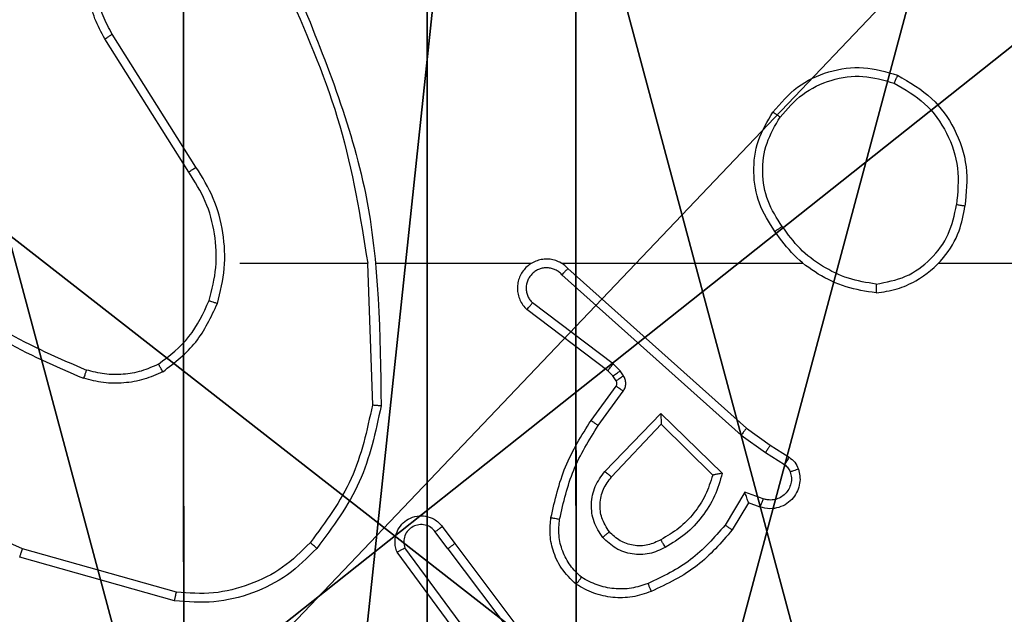
# Model space of a CAD drawing. Units: centimetres. Extents: x -477 to 475, y -428 to 447.
# Drawn here: x 74 to 76, y 122 to 124 of the extents above; entities that cross this region are included whole.
import ezdxf

# ---------------------------------------------------------------- set-up
doc = ezdxf.new("R2010")
doc.units = ezdxf.units.CM
doc.header["$LTSCALE"] = 2.54
doc.layers.get('0').update_dxf_attribs({"true_color": 0xff5454})
doc.layers.add('VP-EQ', color=192, linetype='Continuous')

# ---------------------------------------------------------------- blocks, each defined once
blk = doc.blocks.new('Grupuj_175')
at = {"color": 0}
mesh = blk.add_polyface(dxfattribs=at)
corners = [(69.423, 148), (0, 0), (0, 148), (69.4, 78.5864), (69.4, 69.3864), (69.423, 143.4), (74, 78.5864), (74, 143.4), (74, 69.3864), (69.4053, 4.6), (74, 4.6), (69.4053, 0)]
mesh.append_faces([[corners[k] for k in face] for face in [(0, 1, 2), (6, 5, 7), (9, 8, 10)]], dxfattribs={"vtx0": -1, "color": 0})
mesh.append_faces([[corners[k] for k in face] for face in [(8, 9, 4), (11, 4, 9)]], dxfattribs={"vtx0": -1, "vtx1": -1, "color": 0})
mesh.append_faces([[corners[k] for k in face] for face in [(1, 0, 3)]], dxfattribs={"vtx0": -1, "vtx1": -1, "vtx2": -1, "color": 0})
mesh.append_faces([[corners[k] for k in face] for face in [(1, 3, 4), (3, 0, 5), (5, 6, 3), (4, 11, 1)]], dxfattribs={"vtx0": -1, "vtx2": -1, "color": 0})
mesh = blk.add_polyface(dxfattribs=at)
corners = [(69.4053, 0, 0.8), (0, 148, 0.8), (0, 0, 0.8), (69.4, 69.3864, 0.8), (69.4053, 4.6, 0.8), (74, 69.3864, 0.8), (74, 4.6, 0.8), (74, 78.5864, 0.8), (69.423, 143.4, 0.8), (69.4, 78.5864, 0.8), (74, 143.4, 0.8), (69.423, 148, 0.8)]
mesh.append_faces([[corners[k] for k in face] for face in [(0, 1, 2), (5, 4, 6), (8, 7, 10)]], dxfattribs={"vtx0": -1, "color": 0})
mesh.append_faces([[corners[k] for k in face] for face in [(7, 8, 9), (1, 9, 11), (9, 1, 3), (11, 9, 8)]], dxfattribs={"vtx0": -1, "vtx1": -1, "color": 0})
mesh.append_faces([[corners[k] for k in face] for face in [(1, 0, 3)]], dxfattribs={"vtx0": -1, "vtx1": -1, "vtx2": -1, "color": 0})
mesh.append_faces([[corners[k] for k in face] for face in [(3, 0, 4), (4, 5, 3)]], dxfattribs={"vtx0": -1, "vtx2": -1, "color": 0})
blk = doc.blocks.new('Grupuj_177')
at = {"color": 18, "true_color": 0x020202}
blk.add_blockref('Grupuj_175', (0, 0, 4), dxfattribs=at)
blk = doc.blocks.new('Komponent_52')
at = {"color": 0}
blk.add_blockref('Grupuj_177', (0, 0), dxfattribs=at)
blk = doc.blocks.new('Komponent_46')
at = {"color": 59, "true_color": 0x614a34}
mesh = blk.add_polyface(dxfattribs=at)
corners = [(9, 0, 101.7593), (4.95, 0.2576, 101.7593), (4.95, 0, 101.7593), (8.7424, 4.0502, 101.7593), (9, 4.0502, 101.7593), (0, 0, 101.7593), (0.2576, 4.05, 101.7593), (0, 4.05, 101.7593), (4.05, 0, 101.7593), (0.2576, 4.95, 101.7593), (4.0498, 8.7424, 101.7593), (4.05, 0.2576, 101.7593), (4.9498, 8.7424, 101.7593), (4.9498, 9, 101.7593), (9, 9, 101.7593), (8.7424, 4.9502, 101.7593), (9, 4.9502, 101.7593), (0, 9, 101.7593), (0, 4.95, 101.7593), (4.0498, 9, 101.7593)]
mesh.append_faces([[corners[k] for k in face] for face in [(0, 1, 2), (3, 0, 4), (5, 6, 7), (14, 15, 16), (9, 17, 18)]], dxfattribs={"vtx0": -1, "color": 59})
mesh.append_faces([[corners[k] for k in face] for face in [(6, 8, 9), (10, 11, 12), (12, 1, 13), (13, 1, 14), (15, 1, 3), (17, 9, 19), (19, 9, 10)]], dxfattribs={"vtx0": -1, "vtx1": -1, "color": 59})
mesh.append_faces([[corners[k] for k in face] for face in [(1, 0, 3), (9, 8, 10), (14, 1, 15)]], dxfattribs={"vtx0": -1, "vtx1": -1, "vtx2": -1, "color": 59})
mesh.append_faces([[corners[k] for k in face] for face in [(6, 5, 8), (10, 8, 11), (12, 11, 1)]], dxfattribs={"vtx0": -1, "vtx2": -1, "color": 59})
mesh = blk.add_polyface(dxfattribs=at)
corners = [(4.0498, 9), (0, 4.95), (0, 9), (0.2576, 4.95), (0.2576, 4.05), (4.9498, 8.7424), (4.05, 0.2576), (4.0498, 8.7424), (4.95, 0.2576), (0, 0), (0, 4.05), (4.05, 0), (9, 9), (4.9498, 9), (4.95, 0), (8.7424, 4.9502), (9, 4.9502), (8.7424, 4.0502), (9, 0), (9, 4.0502)]
mesh.append_faces([[corners[k] for k in face] for face in [(0, 1, 2), (4, 9, 10), (12, 5, 13), (15, 12, 16), (18, 17, 19)]], dxfattribs={"vtx0": -1, "color": 59})
mesh.append_faces([[corners[k] for k in face] for face in [(1, 0, 3), (3, 0, 4), (5, 6, 7), (6, 5, 8), (9, 4, 11), (7, 4, 0), (11, 7, 6), (8, 12, 14), (14, 17, 18), (17, 14, 15)]], dxfattribs={"vtx0": -1, "vtx1": -1, "color": 59})
mesh.append_faces([[corners[k] for k in face] for face in [(11, 4, 7), (5, 12, 8), (14, 12, 15)]], dxfattribs={"vtx0": -1, "vtx1": -1, "vtx2": -1, "color": 59})
blk = doc.blocks.new('Grupuj_130')
at = {"color": 0}
mesh = blk.add_polyface(dxfattribs=at)
corners = [(0.2886, 0, 1.5), (0, 25.7902, 1.5), (0, 0.8098, 1.5), (0.2886, 26.6, 1.5), (9.3114, 0, 1.5), (9.3114, 26.6, 1.5), (9.6, 0.8098, 1.5), (9.6, 25.7902, 1.5)]
mesh.append_faces([[corners[k] for k in face] for face in [(0, 1, 2), (5, 6, 7)]], dxfattribs={"vtx0": -1, "color": 0})
mesh.append_faces([[corners[k] for k in face] for face in [(1, 0, 3), (3, 4, 5)]], dxfattribs={"vtx0": -1, "vtx1": -1, "color": 0})
mesh.append_faces([[corners[k] for k in face] for face in [(3, 0, 4), (5, 4, 6)]], dxfattribs={"vtx0": -1, "vtx2": -1, "color": 0})
mesh = blk.add_polyface(dxfattribs=at)
corners = [(0, 25.7902), (0.2886, 0), (0, 0.8098), (0.2886, 26.6), (9.3114, 0), (9.3114, 26.6), (9.6, 25.7902), (9.6, 0.8098)]
mesh.append_faces([[corners[k] for k in face] for face in [(0, 1, 2), (4, 6, 7)]], dxfattribs={"vtx0": -1, "color": 0})
mesh.append_faces([[corners[k] for k in face] for face in [(1, 3, 4)]], dxfattribs={"vtx0": -1, "vtx1": -1, "color": 0})
mesh.append_faces([[corners[k] for k in face] for face in [(1, 0, 3), (4, 3, 5), (4, 5, 6)]], dxfattribs={"vtx0": -1, "vtx2": -1, "color": 0})
blk = doc.blocks.new('Grupuj_127')
at = {"color": 18, "true_color": 0x030303, "extrusion": (8.93165e-17, -4.44089e-16, -1), "yscale": 0.3564000000000001}
blk.add_blockref('Grupuj_130', (-9.6, 0, -103.2593), dxfattribs=at)
at = {"color": 0}
blk.add_blockref('Komponent_46', (0.3, 0.3), dxfattribs=at)
blk = doc.blocks.new('noga_WOODEN_LOW_1')
at = {"color": 0}
blk.add_blockref('Grupuj_127', (0, 0), dxfattribs=at)
blk = doc.blocks.new('Grupuj_150')
at = {"color": 0}
blk.add_blockref('noga_WOODEN_LOW_1', (0.1205, 0.1036), dxfattribs=at)
blk = doc.blocks.new('noga_WOODEN_LOW')
at = {"color": 0}
blk.add_blockref('Grupuj_150', (0, 0), dxfattribs=at)
blk = doc.blocks.new('Grupuj_89')
at = {"color": 0}
for centre in [(2.187, 2.187), (2.187, 2.187, 9.3756), (2.187, 2.187), (2.187, 2.187, 9.3756), (2.187, 2.187), (2.187, 2.187, 9.3756), (2.187, 2.187), (2.187, 2.187, 9.3756), (2.187, 2.187), (2.187, 2.187, 9.3756), (2.187, 2.187), (2.187, 2.187, 9.3756), (2.187, 2.187), (2.187, 2.187, 9.3756), (2.187, 2.187), (2.187, 2.187, 9.3756), (2.187, 2.187), (2.187, 2.187, 9.3756), (2.187, 2.187), (2.187, 2.187, 9.3756), (2.187, 2.187), (2.187, 2.187, 9.3756), (2.187, 2.187), (2.187, 2.187, 9.3756), (2.187, 2.187), (2.187, 2.187, 9.3756)]:
    blk.add_circle(centre, 2.9088, dxfattribs=at)
mesh = blk.add_polyface(dxfattribs=at)
corners = [(-0.332, 3.6414), (-0.332, 0.7327), (-0.7217, 2.187), (0.7327, 4.7061), (0.7327, -0.332), (2.187, -0.7217), (2.187, 5.0958), (3.6414, 4.7061), (3.6414, -0.332), (4.7061, 3.6414), (4.7061, 0.7327), (5.0958, 2.187)]
mesh.append_faces([[corners[k] for k in face] for face in [(0, 1, 2), (10, 9, 11)]], dxfattribs={"vtx0": -1, "color": 0})
mesh.append_faces([[corners[k] for k in face] for face in [(1, 3, 4), (4, 3, 5), (5, 7, 8), (8, 9, 10)]], dxfattribs={"vtx0": -1, "vtx1": -1, "color": 0})
mesh.append_faces([[corners[k] for k in face] for face in [(1, 0, 3), (5, 3, 6), (5, 6, 7), (8, 7, 9)]], dxfattribs={"vtx0": -1, "vtx2": -1, "color": 0})
mesh = blk.add_polyface(dxfattribs=at)
corners = [(-0.332, 0.7327, 9.3756), (-0.332, 3.6414, 9.3756), (-0.7217, 2.187, 9.3756), (0.7327, -0.332, 9.3756), (0.7327, 4.7061, 9.3756), (2.187, -0.7217, 9.3756), (2.187, 5.0958, 9.3756), (3.6414, -0.332, 9.3756), (3.6414, 4.7061, 9.3756), (4.7061, 0.7327, 9.3756), (4.7061, 3.6414, 9.3756), (5.0958, 2.187, 9.3756)]
mesh.append_faces([[corners[k] for k in face] for face in [(0, 1, 2), (10, 9, 11)]], dxfattribs={"vtx0": -1, "color": 0})
mesh.append_faces([[corners[k] for k in face] for face in [(1, 3, 4), (4, 5, 6), (6, 7, 8), (8, 9, 10)]], dxfattribs={"vtx0": -1, "vtx1": -1, "color": 0})
mesh.append_faces([[corners[k] for k in face] for face in [(1, 0, 3), (4, 3, 5), (6, 5, 7), (8, 7, 9)]], dxfattribs={"vtx0": -1, "vtx2": -1, "color": 0})
blk = doc.blocks.new('Grupuj_10')
at = {"color": 0}
mesh = blk.add_polyface(dxfattribs=at)
corners = [(9.2052, 0, 0.5), (0.8825, 6.5, 0.5), (0.8825, 0, 0.5), (9.2052, 6.5, 0.5)]
mesh.append_faces([[corners[k] for k in face] for face in [(0, 1, 2), (1, 0, 3)]], dxfattribs={"vtx0": -1, "color": 0})
mesh = blk.add_polyface(dxfattribs=at)
corners = [(9.1365, 6.5), (0.9511, 0), (0.9511, 6.5), (9.1365, 0)]
mesh.append_faces([[corners[k] for k in face] for face in [(0, 1, 2), (1, 0, 3)]], dxfattribs={"vtx0": -1, "color": 0})
blk = doc.blocks.new('Grupuj_128')
at = {"color": 0}
for name, p in [('Grupuj_10', (0, 0, 9.5033)), ('Grupuj_89', (2.9313, 1.0733))]:
    blk.add_blockref(name, p, dxfattribs=at)
blk = doc.blocks.new('kotwa_WOODEN_LOW')
at = {"color": 254, "true_color": 0xe2e2e2}
blk.add_blockref('Grupuj_128', (0, 0), dxfattribs=at)
blk = doc.blocks.new('Grupuj_143')
at = {"color": 0}
for name, p in [('noga_WOODEN_LOW', (0.0893, -0.1036, 10)), ('kotwa_WOODEN_LOW', (0, 1.4814))]:
    blk.add_blockref(name, p, dxfattribs=at)
blk = doc.blocks.new('Grupuj_1')
at = {"color": 0}
for name, p in [('Komponent_52', (326.3878, 326.3278, 35.4418)), ('Grupuj_143', (395.3449, 395.5548, 5.9418))]:
    blk.add_blockref(name, p, dxfattribs=at)
blk = doc.blocks.new('WD1505_')
at = {"color": 7, "linetype": 'Continuous', "lineweight": 25}
for p, q in [((86.5682, 141.1742), (86.3761, 141.4796)), ((86.5516, 141.1629), (86.3593, 141.4687)), ((86.6685, 140.9536), (86.9621, 140.9536)), ((86.9619, 140.9535), (86.9729, 140.6281)), ((86.9823, 140.9536), (87.3377, 140.9536)), ((87.4069, 140.9536), (87.961, 140.9536)), ((87.4214, 140.9417), (87.831, 140.5753)), ((88.2712, 140.9536), (89.8685, 140.9536)), ((87.4074, 140.9275), (87.8187, 140.5595)), ((87.5129, 140.7072), (87.3271, 140.8474)), ((87.5251, 140.7231), (87.3401, 140.8627)), ((87.5411, 140.7065), (87.5251, 140.7231)), ((87.5245, 140.6951), (87.5129, 140.7072)), ((87.5321, 140.6842), (87.5245, 140.6951)), ((87.5487, 140.6955), (87.5411, 140.7065)), ((87.4745, 140.5931), (87.5319, 140.672)), ((87.4909, 140.5813), (87.5483, 140.6602)), ((87.5062, 140.4759), (87.6346, 140.6092)), ((87.6346, 140.6092), (87.7754, 140.472)), ((87.5215, 140.4633), (87.6351, 140.5842)), ((87.6351, 140.5842), (87.7535, 140.4676)), ((87.831, 140.5753), (87.8856, 140.5363)), ((87.8187, 140.5595), (87.8746, 140.5197)), ((87.8856, 140.5363), (87.9286, 140.5087)), ((87.8746, 140.5197), (87.9181, 140.4918)), ((87.8272, 140.4283), (87.7818, 140.3528)), ((87.8696, 140.413), (87.8272, 140.4283)), ((87.8356, 140.404), (87.7981, 140.3417)), ((87.8626, 140.3943), (87.8356, 140.404)), ((87.1332, 140.3494), (87.1617, 140.3106)), ((87.1457, 140.2985), (87.1172, 140.3375)), ((87.1617, 140.3106), (87.3869, 140.0119)), ((86.5232, 140.1988), (86.1701, 140.298)), ((87.1998, 140.0605), (87.0295, 140.2907)), ((87.2155, 140.073), (87.0472, 140.3004)), ((87.1457, 140.2985), (87.3718, 139.9988)), ((86.519, 140.1794), (86.1638, 140.2792))]:
    blk.add_line(p, q, dxfattribs=at)
for points, knots in [([(86.3593, 141.4687), (86.351, 141.4837), (86.3343, 141.5137), (86.3225, 141.5643), (86.3214, 141.6159), (86.3317, 141.6659), (86.3524, 141.7122), (86.3827, 141.7533), (86.4223, 141.7876), (86.4675, 141.8115), (86.5158, 141.8249), (86.565, 141.828), (86.6158, 141.8202), (86.6768, 141.7962), (86.7272, 141.7542), (86.7667, 141.6956), (86.7769, 141.6571), (86.7831, 141.6338)], [0, 0, 0, 0, 0.06254, 0.12509, 0.18763, 0.250178, 0.310201, 0.371906, 0.435279, 0.500313, 0.557561, 0.617272, 0.679402, 0.743973, 0.855298, 0.912915, 1, 1, 1, 1]), ([(86.3761, 141.4796), (86.3685, 141.4933), (86.3533, 141.5207), (86.3424, 141.5669), (86.3414, 141.6141), (86.3509, 141.6604), (86.3703, 141.7035), (86.3988, 141.7412), (86.4348, 141.7719), (86.4767, 141.7937), (86.5223, 141.806), (86.5696, 141.8078), (86.6161, 141.7993), (86.6595, 141.7807), (86.6979, 141.753), (86.7291, 141.7177), (86.7524, 141.6763), (86.7597, 141.6458), (86.7634, 141.6306)], [0, 0, 0, 0, 0.062508, 0.125016, 0.187507, 0.250018, 0.312505, 0.375013, 0.437502, 0.500013, 0.562508, 0.625002, 0.687523, 0.749986, 0.812498, 0.874998, 0.937511, 1, 1, 1, 1]), ([(86.7831, 141.5697), (86.8257, 141.4707), (86.9109, 141.2728), (86.9451, 141.06), (86.9621, 140.9536)], [0, 0, 0, 0, 0.499975, 1, 1, 1, 1]), ([(86.8009, 141.5782), (86.8628, 141.4256), (86.9867, 141.1203), (86.9908, 140.791), (86.9928, 140.6263)], [0, 0, 0, 0, 0.499999, 1, 1, 1, 1]), ([(86.3593, 141.4687), (86.3596, 141.4689), (86.3601, 141.4693), (86.3639, 141.4717), (86.3695, 141.4753), (86.3739, 141.4781), (86.3761, 141.4796)], [0, 0, 0, 0, 0.250263, 0.500168, 0.750066, 1, 1, 1, 1]), ([(87.8918, 141.3007), (87.9094, 141.3212), (87.9444, 141.362), (88.0187, 141.3966), (88.0998, 141.408), (88.1515, 141.3929), (88.1773, 141.3853)], [0, 0, 0, 0, 0.250031, 0.500016, 0.750037, 1, 1, 1, 1]), ([(87.9083, 141.2891), (87.9244, 141.3078), (87.9567, 141.345), (88.0245, 141.3771), (88.0988, 141.3876), (88.1461, 141.3739), (88.1698, 141.367)], [0, 0, 0, 0, 0.249981, 0.499935, 0.749762, 1, 1, 1, 1]), ([(88.1773, 141.3853), (88.1773, 141.3851), (88.1771, 141.3846), (88.1759, 141.3816), (88.1745, 141.3782), (88.1731, 141.3749), (88.1716, 141.3711), (88.1704, 141.3684), (88.1698, 141.367)], [0, 0, 0, 0, 0.216352, 0.454687, 0.582516, 0.716031, 0.854894, 1, 1, 1, 1]), ([(88.1698, 141.367), (88.1944, 141.3528), (88.2435, 141.3244), (88.2937, 141.2542), (88.3209, 141.1724), (88.3155, 141.116), (88.3127, 141.0878)], [0, 0, 0, 0, 0.25027, 0.500097, 0.750054, 1, 1, 1, 1]), ([(88.1773, 141.3853), (88.2051, 141.3692), (88.258, 141.3384), (88.3116, 141.2626), (88.3411, 141.176), (88.3351, 141.1151), (88.3321, 141.0848)], [0, 0, 0, 0, 0.262744, 0.49998, 0.750428, 1, 1, 1, 1]), ([(87.8963, 141.0266), (87.8829, 141.0475), (87.8563, 141.0889), (87.8444, 141.1628), (87.8537, 141.237), (87.8791, 141.2795), (87.8918, 141.3007)], [0, 0, 0, 0, 0.251962, 0.49855, 0.748904, 1, 1, 1, 1]), ([(87.8918, 141.3007), (87.8921, 141.3006), (87.8926, 141.3002), (87.8964, 141.2976), (87.9019, 141.2937), (87.9062, 141.2907), (87.9083, 141.2891)], [0, 0, 0, 0, 0.2501661, 0.5000903, 0.7498354, 1, 1, 1, 1]), ([(87.913, 141.0382), (87.9007, 141.0571), (87.8761, 141.0951), (87.865, 141.1628), (87.8738, 141.2309), (87.8968, 141.2697), (87.9083, 141.2891)], [0, 0, 0, 0, 0.250251, 0.500087, 0.750032, 1, 1, 1, 1]), ([(86.5516, 141.1629), (86.5518, 141.163), (86.5521, 141.1633), (86.5545, 141.1649), (86.5575, 141.167), (86.5606, 141.169), (86.5642, 141.1714), (86.5668, 141.1732), (86.5682, 141.1742)], [0, 0, 0, 0, 0.195009, 0.426473, 0.555687, 0.69445, 0.842972, 1, 1, 1, 1]), ([(86.5984, 140.8681), (86.6048, 140.8932), (86.6176, 140.9434), (86.6133, 141.0216), (86.5932, 141.0972), (86.5655, 141.141), (86.5516, 141.1629)], [0, 0, 0, 0, 0.250006, 0.499996, 0.750001, 1, 1, 1, 1]), ([(86.6173, 140.8615), (86.624, 140.8882), (86.6373, 140.9414), (86.6324, 141.0241), (86.6117, 141.1043), (86.5827, 141.1509), (86.5682, 141.1742)], [0, 0, 0, 0, 0.249923, 0.499954, 0.750068, 1, 1, 1, 1]), ([(88.1281, 140.8857), (88.1444, 140.8881), (88.1762, 140.8927), (88.2313, 140.917), (88.2835, 140.9607), (88.3208, 141.0229), (88.3286, 141.0655), (88.3321, 141.0848)], [0, 0, 0, 0, 0.160438, 0.310876, 0.580408, 0.810179, 1, 1, 1, 1]), ([(88.1285, 140.9058), (88.1516, 140.9102), (88.1978, 140.919), (88.2559, 140.961), (88.2984, 141.0187), (88.3079, 141.0647), (88.3127, 141.0878)], [0, 0, 0, 0, 0.250295, 0.500107, 0.750059, 1, 1, 1, 1]), ([(88.3321, 141.0848), (88.3319, 141.0848), (88.3314, 141.0849), (88.3283, 141.0854), (88.3245, 141.086), (88.3211, 141.0865), (88.3171, 141.0871), (88.3142, 141.0875), (88.3127, 141.0878)], [0, 0, 0, 0, 0.21908, 0.458262, 0.585782, 0.718826, 0.856864, 1, 1, 1, 1]), ([(87.913, 141.0382), (87.9117, 141.0373), (87.9093, 141.0356), (87.9058, 141.0332), (87.9028, 141.0311), (87.8997, 141.0289), (87.897, 141.027), (87.8965, 141.0267), (87.8963, 141.0266)], [0, 0, 0, 0, 0.1451724, 0.2845841, 0.4184743, 0.5463553, 0.7842027, 1, 1, 1, 1]), ([(88.1281, 140.8857), (88.1048, 140.8893), (88.0584, 140.8964), (87.9945, 140.927), (87.9379, 140.9697), (87.9102, 141.0076), (87.8963, 141.0266)], [0, 0, 0, 0, 0.250016, 0.500014, 0.750027, 1, 1, 1, 1]), ([(88.1285, 140.9058), (88.1069, 140.9093), (88.0637, 140.9164), (88.0044, 140.9455), (87.9517, 140.9852), (87.9259, 141.0205), (87.913, 141.0382)], [0, 0, 0, 0, 0.249929, 0.499995, 0.750113, 1, 1, 1, 1]), ([(87.4214, 140.9417), (87.4182, 140.9448), (87.4117, 140.951), (87.3999, 140.9577), (87.3871, 140.962), (87.3737, 140.9637), (87.3602, 140.9626), (87.3473, 140.9588), (87.3353, 140.9525), (87.3215, 140.9413), (87.3114, 140.9262), (87.3064, 140.9092), (87.3052, 140.8958), (87.3066, 140.8823), (87.3109, 140.8694), (87.3176, 140.8573), (87.3239, 140.8507), (87.3271, 140.8474)], [0, 0, 0, 0, 0.062527, 0.125049, 0.18755, 0.250065, 0.312591, 0.375145, 0.437686, 0.500186, 0.622237, 0.68417, 0.746527, 0.809294, 0.872429, 0.935969, 1, 1, 1, 1]), ([(87.4074, 140.9275), (87.4052, 140.9297), (87.4007, 140.9342), (87.3926, 140.939), (87.3837, 140.9422), (87.3743, 140.9435), (87.3649, 140.9429), (87.3557, 140.9405), (87.3473, 140.9362), (87.3398, 140.9304), (87.3337, 140.9232), (87.3277, 140.9122), (87.3251, 140.8995), (87.3263, 140.887), (87.3292, 140.878), (87.3337, 140.8697), (87.338, 140.865), (87.3401, 140.8627)], [0, 0, 0, 0, 0.0625919, 0.1250895, 0.1876376, 0.2502128, 0.3126781, 0.3751961, 0.4377382, 0.5002905, 0.5628062, 0.6253534, 0.7497596, 0.8122639, 0.8748312, 0.9374237, 1, 1, 1, 1]), ([(87.4214, 140.9417), (87.4212, 140.9415), (87.4209, 140.9411), (87.4186, 140.9388), (87.4159, 140.9361), (87.4134, 140.9335), (87.4105, 140.9306), (87.4085, 140.9285), (87.4074, 140.9275)], [0, 0, 0, 0, 0.219576, 0.458856, 0.586343, 0.718998, 0.856893, 1, 1, 1, 1]), ([(85.9643, 140.9166), (86.018, 140.8748), (86.1266, 140.7902), (86.2531, 140.7361), (86.3171, 140.7087)], [0, 0, 0, 0, 0.494656, 1, 1, 1, 1]), ([(85.9512, 140.9014), (86.0065, 140.8584), (86.1171, 140.7724), (86.246, 140.7173), (86.3104, 140.6898)], [0, 0, 0, 0, 0.500012, 1, 1, 1, 1]), ([(88.1285, 140.9058), (88.1285, 140.9043), (88.1284, 140.9014), (88.1284, 140.8972), (88.1284, 140.8936), (88.1283, 140.8898), (88.1282, 140.8865), (88.1281, 140.886), (88.1281, 140.8857)], [0, 0, 0, 0, 0.14343, 0.282071, 0.415328, 0.542807, 0.781729, 1, 1, 1, 1]), ([(86.4822, 140.7221), (86.5075, 140.7417), (86.5581, 140.7809), (86.585, 140.839), (86.5984, 140.8681)], [0, 0, 0, 0, 0.499994, 1, 1, 1, 1]), ([(86.4923, 140.7047), (86.5195, 140.7258), (86.5739, 140.7679), (86.6028, 140.8303), (86.6173, 140.8615)], [0, 0, 0, 0, 0.499985, 1, 1, 1, 1]), ([(86.5984, 140.8681), (86.5987, 140.8679), (86.5993, 140.8677), (86.6036, 140.8662), (86.6099, 140.8641), (86.6149, 140.8624), (86.6173, 140.8615)], [0, 0, 0, 0, 0.2501259, 0.5000534, 0.7497041, 1, 1, 1, 1]), ([(87.3271, 140.8474), (87.3272, 140.8475), (87.3273, 140.8476), (87.3284, 140.8489), (87.3308, 140.8517), (87.3351, 140.8568), (87.3385, 140.8608), (87.3401, 140.8627)], [0, 0, 0, 0, 0.128575, 0.256612, 0.507664, 0.755205, 1, 1, 1, 1]), ([(86.1701, 140.298), (86.0533, 140.3541), (85.8195, 140.4661), (85.6475, 140.66), (85.5615, 140.7569)], [0, 0, 0, 0, 0.499994, 1, 1, 1, 1]), ([(86.4822, 140.7221), (86.4693, 140.7163), (86.4433, 140.7047), (86.4011, 140.6976), (86.3583, 140.6978), (86.3308, 140.7051), (86.3171, 140.7087)], [0, 0, 0, 0, 0.249998, 0.49998, 0.749987, 1, 1, 1, 1]), ([(86.4923, 140.7047), (86.4914, 140.7063), (86.4897, 140.7092), (86.4874, 140.7131), (86.4856, 140.7163), (86.4838, 140.7194), (86.4825, 140.7216), (86.4823, 140.7219), (86.4822, 140.7221)], [0, 0, 0, 0, 0.167317, 0.322768, 0.465639, 0.596688, 0.822272, 1, 1, 1, 1]), ([(87.5129, 140.7072), (87.5131, 140.7075), (87.5137, 140.7081), (87.5169, 140.7123), (87.5209, 140.7176), (87.5237, 140.7213), (87.5251, 140.7231)], [0, 0, 0, 0, 0.279772, 0.559188, 0.77958, 1, 1, 1, 1]), ([(86.3171, 140.7087), (86.317, 140.7086), (86.3169, 140.7082), (86.316, 140.7057), (86.3148, 140.7024), (86.3136, 140.6989), (86.3121, 140.6946), (86.311, 140.6914), (86.3104, 140.6898)], [0, 0, 0, 0, 0.181415, 0.408311, 0.538677, 0.681102, 0.834899, 1, 1, 1, 1]), ([(86.4923, 140.7047), (86.478, 140.6984), (86.4494, 140.6856), (86.4029, 140.6779), (86.3558, 140.6779), (86.3255, 140.6858), (86.3104, 140.6898)], [0, 0, 0, 0, 0.2499284, 0.4999605, 0.7500362, 1, 1, 1, 1]), ([(87.5245, 140.6951), (87.5248, 140.6953), (87.5255, 140.6957), (87.5299, 140.6988), (87.5354, 140.7025), (87.5392, 140.7052), (87.5411, 140.7065)], [0, 0, 0, 0, 0.279567, 0.558805, 0.779207, 1, 1, 1, 1]), ([(87.5321, 140.6842), (87.5324, 140.6844), (87.5331, 140.6848), (87.5375, 140.6878), (87.543, 140.6916), (87.5468, 140.6942), (87.5487, 140.6955)], [0, 0, 0, 0, 0.279649, 0.559163, 0.779355, 1, 1, 1, 1]), ([(87.5483, 140.6602), (87.5499, 140.6629), (87.5531, 140.6683), (87.5545, 140.6778), (87.5534, 140.6873), (87.5502, 140.6928), (87.5487, 140.6955)], [0, 0, 0, 0, 0.2498994, 0.499867, 0.7497996, 1, 1, 1, 1]), ([(87.5319, 140.672), (87.5325, 140.6729), (87.5335, 140.6747), (87.5341, 140.6779), (87.5337, 140.6812), (87.5326, 140.6832), (87.5321, 140.6842)], [0, 0, 0, 0, 0.237459, 0.483556, 0.737691, 1, 1, 1, 1]), ([(87.5319, 140.672), (87.5323, 140.6718), (87.5329, 140.6713), (87.5373, 140.6682), (87.5427, 140.6643), (87.5464, 140.6616), (87.5483, 140.6602)], [0, 0, 0, 0, 0.2798787, 0.5589414, 0.7794255, 1, 1, 1, 1]), ([(86.9729, 140.6281), (86.9605, 140.5703), (86.9358, 140.4549), (86.8655, 140.3599), (86.8303, 140.3125)], [0, 0, 0, 0, 0.500001, 1, 1, 1, 1]), ([(86.9928, 140.6263), (86.9801, 140.5664), (86.9548, 140.4468), (86.8819, 140.3486), (86.8454, 140.2995)], [0, 0, 0, 0, 0.5000139, 1, 1, 1, 1]), ([(86.9928, 140.6263), (86.9926, 140.6263), (86.9922, 140.6263), (86.9891, 140.6266), (86.9854, 140.6269), (86.9818, 140.6272), (86.9776, 140.6277), (86.9745, 140.6279), (86.9729, 140.6281)], [0, 0, 0, 0, 0.204821, 0.439683, 0.568303, 0.70454, 0.8487, 1, 1, 1, 1]), ([(87.6346, 140.6092), (87.6347, 140.6056), (87.6348, 140.5997), (87.635, 140.5929), (87.6351, 140.5889), (87.6351, 140.5862), (87.6351, 140.5846), (87.6351, 140.5843), (87.6351, 140.5842)], [0, 0, 0, 0, 0.308394, 0.501628, 0.641349, 0.769813, 0.888781, 1, 1, 1, 1]), ([(87.3825, 140.37), (87.3916, 140.4098), (87.4096, 140.4893), (87.4529, 140.5585), (87.4745, 140.5931)], [0, 0, 0, 0, 0.500207, 1, 1, 1, 1]), ([(87.4024, 140.3665), (87.4111, 140.4048), (87.4286, 140.4814), (87.4701, 140.548), (87.4909, 140.5813)], [0, 0, 0, 0, 0.500013, 1, 1, 1, 1]), ([(87.4745, 140.5931), (87.4748, 140.5929), (87.4753, 140.5925), (87.4791, 140.5899), (87.4845, 140.5859), (87.4888, 140.5829), (87.4909, 140.5813)], [0, 0, 0, 0, 0.250054, 0.500049, 0.749896, 1, 1, 1, 1]), ([(87.831, 140.5753), (87.8309, 140.5751), (87.8306, 140.5747), (87.8289, 140.5724), (87.8266, 140.5695), (87.8244, 140.5667), (87.8217, 140.5633), (87.8197, 140.5608), (87.8187, 140.5595)], [0, 0, 0, 0, 0.198496, 0.43079, 0.559954, 0.697899, 0.845125, 1, 1, 1, 1]), ([(87.8856, 140.5363), (87.8855, 140.5361), (87.8853, 140.5357), (87.8835, 140.533), (87.8814, 140.5298), (87.8794, 140.5268), (87.8771, 140.5234), (87.8755, 140.5209), (87.8746, 140.5197)], [0, 0, 0, 0, 0.216321, 0.454596, 0.582403, 0.716175, 0.855099, 1, 1, 1, 1]), ([(87.9286, 140.5087), (87.9285, 140.5083), (87.9281, 140.5076), (87.9254, 140.5031), (87.9218, 140.4976), (87.9194, 140.4937), (87.9181, 140.4918)], [0, 0, 0, 0, 0.279614, 0.558993, 0.77933, 1, 1, 1, 1]), ([(87.9286, 140.5087), (87.9334, 140.5051), (87.9428, 140.4978), (87.9476, 140.487), (87.95, 140.4815)], [0, 0, 0, 0, 0.499945, 1, 1, 1, 1]), ([(87.9181, 140.4918), (87.921, 140.4895), (87.9269, 140.485), (87.9299, 140.4783), (87.9314, 140.4749)], [0, 0, 0, 0, 0.500056, 1, 1, 1, 1]), ([(87.5012, 140.3246), (87.4936, 140.3362), (87.4785, 140.3594), (87.4732, 140.4013), (87.4815, 140.4426), (87.498, 140.4648), (87.5062, 140.4759)], [0, 0, 0, 0, 0.2503222, 0.500069, 0.7500335, 1, 1, 1, 1]), ([(87.5164, 140.3375), (87.5098, 140.3478), (87.4973, 140.3673), (87.4935, 140.4022), (87.5005, 140.436), (87.5145, 140.4543), (87.5215, 140.4633)], [0, 0, 0, 0, 0.265186, 0.499932, 0.752694, 1, 1, 1, 1]), ([(87.5062, 140.4759), (87.5075, 140.4748), (87.5101, 140.4727), (87.5136, 140.4699), (87.5164, 140.4676), (87.5191, 140.4653), (87.5211, 140.4637), (87.5214, 140.4634), (87.5215, 140.4633)], [0, 0, 0, 0, 0.165766, 0.319824, 0.461999, 0.59287, 0.819245, 1, 1, 1, 1]), ([(87.7535, 140.4676), (87.7485, 140.452), (87.7384, 140.4209), (87.7113, 140.3797), (87.677, 140.3442), (87.6489, 140.3276), (87.6348, 140.3193)], [0, 0, 0, 0, 0.249972, 0.500025, 0.750011, 1, 1, 1, 1]), ([(87.7754, 140.472), (87.7703, 140.4542), (87.7601, 140.4186), (87.7302, 140.3715), (87.6924, 140.3304), (87.6607, 140.3113), (87.6448, 140.3017)], [0, 0, 0, 0, 0.249895, 0.500026, 0.750105, 1, 1, 1, 1]), ([(87.7754, 140.472), (87.7735, 140.4716), (87.77, 140.4709), (87.7649, 140.4699), (87.7606, 140.4689), (87.7573, 140.4683), (87.7551, 140.4679), (87.7538, 140.4676), (87.7536, 140.4676), (87.7535, 140.4676)], [0, 0, 0, 0, 0.177374, 0.319912, 0.501018, 0.636506, 0.764477, 0.885069, 1, 1, 1, 1]), ([(87.95, 140.4815), (87.9514, 140.4763), (87.9543, 140.4655), (87.9536, 140.4483), (87.9486, 140.4309), (87.9387, 140.4148), (87.924, 140.4014), (87.9054, 140.3925), (87.884, 140.3891), (87.8698, 140.3925), (87.8626, 140.3943)], [0, 0, 0, 0, 0.105886, 0.217266, 0.334129, 0.456406, 0.584129, 0.717277, 0.855911, 1, 1, 1, 1]), ([(87.9314, 140.4749), (87.9325, 140.4705), (87.9347, 140.4617), (87.9334, 140.448), (87.9285, 140.4352), (87.9202, 140.4242), (87.9093, 140.4159), (87.8965, 140.411), (87.8845, 140.41), (87.8755, 140.4112), (87.8712, 140.4125), (87.8696, 140.413)], [0, 0, 0, 0, 0.124939, 0.249701, 0.374707, 0.499782, 0.6253, 0.749722, 0.874741, 0.953622, 1, 1, 1, 1]), ([(87.95, 140.4815), (87.9497, 140.4814), (87.9492, 140.4811), (87.9449, 140.4796), (87.9387, 140.4774), (87.9338, 140.4757), (87.9314, 140.4749)], [0, 0, 0, 0, 0.250031, 0.499855, 0.749764, 1, 1, 1, 1]), ([(87.8356, 140.404), (87.8356, 140.4041), (87.8355, 140.4044), (87.835, 140.406), (87.8341, 140.4086), (87.8327, 140.4127), (87.8305, 140.4193), (87.8284, 140.4249), (87.8272, 140.4283)], [0, 0, 0, 0, 0.111192, 0.229678, 0.358148, 0.49758, 0.702821, 1, 1, 1, 1]), ([(87.8626, 140.3943), (87.8628, 140.3946), (87.863, 140.3951), (87.8647, 140.3994), (87.8669, 140.4056), (87.8687, 140.4106), (87.8696, 140.413)], [0, 0, 0, 0, 0.2500585, 0.4998014, 0.749602, 1, 1, 1, 1]), ([(87.0295, 140.2907), (87.0281, 140.2947), (87.0253, 140.3025), (87.0241, 140.3185), (87.0279, 140.3371), (87.0393, 140.3549), (87.0554, 140.3678), (87.0746, 140.3744), (87.0956, 140.3743), (87.1123, 140.3682), (87.125, 140.3593), (87.1304, 140.3528), (87.1332, 140.3494)], [0, 0, 0, 0, 0.072808, 0.142669, 0.27314, 0.392281, 0.499921, 0.623637, 0.735224, 0.854979, 0.924359, 1, 1, 1, 1]), ([(87.1172, 140.3375), (87.114, 140.341), (87.1075, 140.3482), (87.094, 140.3538), (87.0795, 140.3545), (87.0657, 140.3501), (87.0542, 140.3411), (87.0467, 140.3287), (87.0437, 140.3143), (87.046, 140.305), (87.0472, 140.3004)], [0, 0, 0, 0, 0.125133, 0.250032, 0.37503, 0.500015, 0.625094, 0.749943, 0.874946, 1, 1, 1, 1]), ([(87.1332, 140.3494), (87.133, 140.3492), (87.1325, 140.3488), (87.1288, 140.3461), (87.1235, 140.3421), (87.1193, 140.339), (87.1172, 140.3375)], [0, 0, 0, 0, 0.250293, 0.499922, 0.749893, 1, 1, 1, 1]), ([(87.4404, 140.217), (87.4282, 140.2287), (87.4051, 140.251), (87.3862, 140.2931), (87.3786, 140.3331), (87.3813, 140.3583), (87.3825, 140.37)], [0, 0, 0, 0, 0.2942312, 0.5589432, 0.7942238, 1, 1, 1, 1]), ([(87.3825, 140.37), (87.3828, 140.3699), (87.3834, 140.3698), (87.388, 140.369), (87.3946, 140.3678), (87.3998, 140.3669), (87.4024, 140.3665)], [0, 0, 0, 0, 0.250173, 0.499993, 0.74982, 1, 1, 1, 1]), ([(87.4524, 140.233), (87.4434, 140.2416), (87.4253, 140.2588), (87.408, 140.2924), (87.3989, 140.3292), (87.4012, 140.3541), (87.4024, 140.3665)], [0, 0, 0, 0, 0.250051, 0.500004, 0.749967, 1, 1, 1, 1]), ([(87.7818, 140.3528), (87.757, 140.3243), (87.7075, 140.2674), (87.6393, 140.235), (87.6052, 140.2188)], [0, 0, 0, 0, 0.500001, 1, 1, 1, 1]), ([(87.7981, 140.3417), (87.798, 140.3419), (87.7976, 140.3421), (87.795, 140.3438), (87.792, 140.3459), (87.7891, 140.3479), (87.7856, 140.3502), (87.7831, 140.3519), (87.7818, 140.3528)], [0, 0, 0, 0, 0.206864, 0.441646, 0.570222, 0.706015, 0.849596, 1, 1, 1, 1]), ([(87.5164, 140.3375), (87.5161, 140.3373), (87.5157, 140.3369), (87.5122, 140.3339), (87.5072, 140.3296), (87.5032, 140.3263), (87.5012, 140.3246)], [0, 0, 0, 0, 0.250294, 0.500164, 0.749859, 1, 1, 1, 1]), ([(87.6348, 140.3193), (87.6251, 140.3145), (87.6051, 140.3047), (87.5717, 140.3047), (87.5399, 140.3151), (87.5243, 140.3299), (87.5164, 140.3375)], [0, 0, 0, 0, 0.246869, 0.507829, 0.749943, 1, 1, 1, 1]), ([(87.7981, 140.3417), (87.773, 140.3125), (87.7212, 140.2523), (87.6494, 140.2181), (87.6125, 140.2004)], [0, 0, 0, 0, 0.485346, 1, 1, 1, 1]), ([(86.8303, 140.3125), (86.81, 140.2924), (86.7695, 140.2523), (86.6921, 140.2142), (86.6086, 140.1927), (86.5516, 140.1968), (86.5232, 140.1988)], [0, 0, 0, 0, 0.249858, 0.499986, 0.750118, 1, 1, 1, 1]), ([(86.8454, 140.2995), (86.8451, 140.2998), (86.8445, 140.3002), (86.8405, 140.3037), (86.8355, 140.308), (86.8321, 140.311), (86.8303, 140.3125)], [0, 0, 0, 0, 0.279747, 0.558794, 0.779298, 1, 1, 1, 1]), ([(87.1457, 140.2985), (87.1478, 140.3001), (87.152, 140.3032), (87.1574, 140.3072), (87.161, 140.31), (87.1615, 140.3104), (87.1617, 140.3106)], [0, 0, 0, 0, 0.250197, 0.499985, 0.749734, 1, 1, 1, 1]), ([(87.6448, 140.3017), (87.6329, 140.2961), (87.6089, 140.2847), (87.5685, 140.2845), (87.53, 140.2971), (87.5108, 140.3154), (87.5012, 140.3246)], [0, 0, 0, 0, 0.249914, 0.499864, 0.74966, 1, 1, 1, 1]), ([(87.6448, 140.3017), (87.6439, 140.3034), (87.6421, 140.3066), (87.6397, 140.3107), (87.6378, 140.314), (87.6361, 140.3169), (87.635, 140.3189), (87.6348, 140.3192), (87.6348, 140.3193)], [0, 0, 0, 0, 0.180229, 0.344533, 0.493266, 0.625887, 0.84452, 1, 1, 1, 1]), ([(86.1638, 140.2792), (86.1639, 140.2794), (86.164, 140.2798), (86.1649, 140.2826), (86.1661, 140.2861), (86.1672, 140.2895), (86.1686, 140.2936), (86.1696, 140.2965), (86.1701, 140.298)], [0, 0, 0, 0, 0.200731, 0.43399, 0.562804, 0.700344, 0.846032, 1, 1, 1, 1]), ([(86.8454, 140.2995), (86.824, 140.278), (86.781, 140.2351), (86.6989, 140.1941), (86.6098, 140.1721), (86.5492, 140.1769), (86.519, 140.1794)], [0, 0, 0, 0, 0.25, 0.499996, 0.750002, 1, 1, 1, 1]), ([(87.0295, 140.2907), (87.0296, 140.2907), (87.0297, 140.2908), (87.0309, 140.2914), (87.0326, 140.2924), (87.0356, 140.2941), (87.0405, 140.2968), (87.045, 140.2992), (87.0472, 140.3004)], [0, 0, 0, 0, 0.132161, 0.261907, 0.390188, 0.516307, 0.761709, 1, 1, 1, 1]), ([(87.4404, 140.217), (87.4406, 140.2172), (87.4409, 140.2176), (87.443, 140.2203), (87.4454, 140.2234), (87.4475, 140.2263), (87.4499, 140.2295), (87.4516, 140.2318), (87.4524, 140.233)], [0, 0, 0, 0, 0.227196, 0.468894, 0.59572, 0.726349, 0.861195, 1, 1, 1, 1]), ([(87.6125, 140.2004), (87.5983, 140.1956), (87.5697, 140.1859), (87.5242, 140.1854), (87.4796, 140.1946), (87.4535, 140.2095), (87.4404, 140.217)], [0, 0, 0, 0, 0.250001, 0.499999, 0.749986, 1, 1, 1, 1]), ([(87.6052, 140.2188), (87.5926, 140.2145), (87.5673, 140.206), (87.527, 140.2057), (87.4874, 140.2135), (87.4641, 140.2265), (87.4524, 140.233)], [0, 0, 0, 0, 0.249883, 0.499988, 0.750112, 1, 1, 1, 1]), ([(87.6125, 140.2004), (87.6124, 140.2007), (87.6123, 140.2013), (87.6106, 140.2055), (87.6082, 140.2116), (87.6062, 140.2164), (87.6052, 140.2188)], [0, 0, 0, 0, 0.250191, 0.500175, 0.749869, 1, 1, 1, 1]), ([(86.519, 140.1794), (86.519, 140.1796), (86.5191, 140.18), (86.5197, 140.1829), (86.5205, 140.1865), (86.5213, 140.19), (86.5222, 140.1942), (86.5228, 140.1972), (86.5232, 140.1988)], [0, 0, 0, 0, 0.201817, 0.435052, 0.564095, 0.701252, 0.846547, 1, 1, 1, 1])]:
    blk.add_open_spline(points, degree=3, knots=knots, dxfattribs=at)
blk = doc.blocks.new('WD1505_ 2D')
blk.add_blockref('WD1505_', (1243.748, 872.0866))

msp = doc.modelspace()

# ---------------------------------------------------------------- block references
at = {"color": 0}
msp.add_blockref('Grupuj_1', (-325.9116, -277.6666, -5.9418), dxfattribs=at)
at = {"layer": 'VP-EQ', "color": 0}
msp.add_blockref('WD1505_ 2D', (-1256.2949, -889.7952), dxfattribs=at)

doc.saveas('drawing.dxf')
